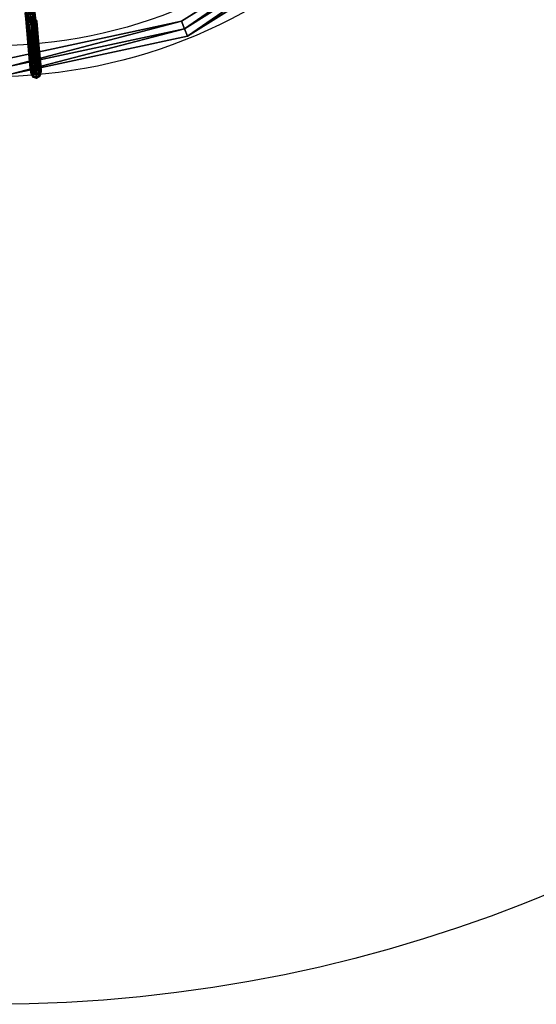
# Model space of a CAD drawing. Units: inches. Extents: x -52 to 418, y -108 to 362.
# Drawn here: x 188 to 271, y -108 to 51 of the extents above; entities that cross this region are included whole.
import ezdxf

# ---------------------------------------------------------------- set-up
doc = ezdxf.new("R2010")
doc.units = ezdxf.units.IN
doc.header["$MEASUREMENT"] = 0
doc.layers.get('0').update_dxf_attribs({"true_color": 0xffffff})
doc.layers.add('element', color=7, linetype='Continuous', true_color=0xcc6600)
doc.layers.add('strefa bezpieczeństwa', color=1, linetype='Continuous')

# ---------------------------------------------------------------- blocks, each defined once
blk = doc.blocks.new('Grupa_26')
at = {"color": 134, "true_color": 0x1c9999}
for p, q in [((0.03, 6.36, 3.63), (0.27, 6.94, 3.7)), ((0.09, 5.98, 1.95), (0.34, 6.48, 1.66)), ((0.23, 6.08, 5.59), (0.27, 6.94, 3.7)), ((0.27, 6.94, 3.7), (0.83, 7.17, 3.74)), ((0.27, 6.94, 3.7), (0.34, 6.48, 1.66)), ((0.34, 6.48, 1.66), (0.91, 6.68, 1.57)), ((0.34, 6.48, 1.66), (0.43, 4.89, 0.31)), ((0.79, 6.27, 5.73), (0.83, 7.17, 3.74)), ((0.83, 7.17, 3.74), (1.38, 6.92, 3.73)), ((0.83, 7.17, 3.74), (0.91, 6.68, 1.57)), ((0.91, 6.68, 1.57), (1, 4.99, 0.13)), ((0.91, 6.68, 1.57), (1.46, 6.47, 1.72)), ((1.38, 6.92, 3.73), (1.61, 6.33, 3.67)), ((1.46, 6.47, 1.72), (1.67, 5.96, 2.04)), ((0, 5.62, 5.27), (0.03, 6.36, 3.63)), ((0, 5.62, 5.27), (0.23, 6.08, 5.59)), ((0, 1.11, 9.7), (0, 5.62, 5.27)), ((0.23, 5.15, 4.95), (0, 5.62, 5.27)), ((0.03, 6.36, 3.63), (0.09, 5.98, 1.95)), ((0.26, 5.77, 3.58), (0.03, 6.36, 3.63)), ((0.09, 5.98, 1.95), (0.17, 4.67, 0.84)), ((0.3, 5.48, 2.27), (0.09, 5.98, 1.95)), ((0.17, 4.67, 0.84), (0.43, 4.89, 0.31)), ((0.23, 6.08, 5.59), (0.79, 6.27, 5.73)), ((0.23, 1.59, 10.01), (0.23, 6.08, 5.59)), ((0.23, 5.15, 4.95), (0.26, 5.77, 3.58)), ((0.79, 4.96, 4.81), (0.23, 5.15, 4.95)), ((0.23, 0.63, 9.39), (0.23, 5.15, 4.95)), ((0.26, 5.77, 3.58), (0.3, 5.48, 2.27)), ((0.81, 5.52, 3.57), (0.26, 5.77, 3.58)), ((0.85, 5.26, 2.43), (0.3, 5.48, 2.27)), ((0.3, 5.48, 2.27), (0.36, 4.45, 1.4)), ((0.43, 4.89, 0.31), (1, 4.99, 0.13)), ((0.43, 4.89, 0.31), (0.5, 2.81, 0.19)), ((0.79, 1.78, 10.14), (0.79, 6.27, 5.73)), ((0.79, 6.27, 5.73), (1.35, 6.08, 5.6)), ((0.79, 4.96, 4.81), (0.81, 5.52, 3.57)), ((1.34, 5.15, 4.95), (0.79, 4.96, 4.81)), ((0.79, 0.43, 9.26), (0.79, 4.96, 4.81)), ((1.37, 5.75, 3.61), (0.81, 5.52, 3.57)), ((0.81, 5.52, 3.57), (0.85, 5.26, 2.43)), ((1.42, 5.46, 2.33), (0.85, 5.26, 2.43)), ((0.85, 5.26, 2.43), (0.9, 4.37, 1.67)), ((1, 4.99, 0.13), (1.54, 4.9, 0.4)), ((1, 4.99, 0.13), (1.07, 2.77)), ((1.34, 5.15, 4.95), (1.37, 5.75, 3.61)), ((1.58, 5.61, 5.28), (1.34, 5.15, 4.95)), ((1.34, 0.63, 9.38), (1.34, 5.15, 4.95)), ((1.35, 1.59, 10.01), (1.35, 6.08, 5.6)), ((1.35, 6.08, 5.6), (1.58, 5.61, 5.28)), ((1.61, 6.33, 3.67), (1.37, 5.75, 3.61)), ((1.37, 5.75, 3.61), (1.42, 5.46, 2.33)), ((1.67, 5.96, 2.04), (1.42, 5.46, 2.33)), ((1.42, 5.46, 2.33), (1.47, 4.47, 1.48)), ((1.54, 4.9, 0.4), (1.74, 4.69, 0.96)), ((1.58, 5.61, 5.28), (1.61, 6.33, 3.67)), ((1.58, 1.11, 9.7), (1.58, 5.61, 5.28)), ((1.61, 6.33, 3.67), (1.67, 5.96, 2.04)), ((1.67, 5.96, 2.04), (1.74, 4.69, 0.96)), ((0.17, 4.67, 0.84), (0.22, 2.95, 0.74)), ((0.36, 4.45, 1.4), (0.17, 4.67, 0.84)), ((0.9, 4.37, 1.67), (0.36, 4.45, 1.4)), ((0.36, 4.45, 1.4), (0.4, 3.11, 1.32)), ((0.94, 3.2, 1.6), (0.4, 3.11, 1.32)), ((1.47, 4.47, 1.48), (0.9, 4.37, 1.67)), ((0.9, 4.37, 1.67), (0.94, 3.2, 1.6)), ((1.51, 3.16, 1.41), (0.94, 3.2, 1.6)), ((0.94, 3.2, 1.6), (0.95, 2.22, 2.25)), ((1.74, 4.69, 0.96), (1.47, 4.47, 1.48)), ((1.47, 4.47, 1.48), (1.51, 3.16, 1.41)), ((1.74, 4.69, 0.96), (1.79, 3.02, 0.86)), ((0.36, 1.88, 9.24), (0.17, 1.3, 9.27)), ((0.4, 3.11, 1.32), (0.22, 2.95, 0.74)), ((0.22, 2.95, 0.74), (0.23, 1.52, 1.69)), ((0.22, 2.95, 0.74), (0.5, 2.81, 0.19)), ((0.41, 1.99, 2.07), (0.23, 1.52, 1.69)), ((0.23, 1.59, 10.01), (0.79, 1.78, 10.14)), ((0.89, 2.15, 9.22), (0.36, 1.88, 9.24)), ((0.38, 1.49, 3.48), (0.36, 1.88, 9.24)), ((0.41, 1.99, 2.07), (0.38, 1.49, 3.48)), ((0.92, 1.77, 3.52), (0.38, 1.49, 3.48)), ((0.4, 3.11, 1.32), (0.41, 1.99, 2.07)), ((0.95, 2.22, 2.25), (0.41, 1.99, 2.07)), ((0.5, 2.81, 0.19), (1.07, 2.77)), ((0.5, 2.81, 0.19), (0.51, 1.07, 1.35)), ((0.79, 1.78, 10.14), (1.35, 1.59, 10.01)), ((0.79, 1.48, 10.96), (0.79, 1.78, 10.14)), ((1.47, 1.96, 9.24), (0.89, 2.15, 9.22)), ((0.92, 1.77, 3.52), (0.89, 2.15, 9.22)), ((0.95, 2.22, 2.25), (0.92, 1.77, 3.52)), ((1.49, 1.58, 3.5), (0.92, 1.77, 3.52)), ((1.52, 2.07, 2.13), (0.95, 2.22, 2.25)), ((1.07, 2.77), (1.61, 2.85, 0.28)), ((1.07, 2.77), (1.09, 0.91, 1.23)), ((1.74, 1.42, 9.27), (1.47, 1.96, 9.24)), ((1.49, 1.58, 3.5), (1.47, 1.96, 9.24)), ((1.52, 2.07, 2.13), (1.49, 1.58, 3.5)), ((1.79, 3.02, 0.86), (1.51, 3.16, 1.41)), ((1.51, 3.16, 1.41), (1.52, 2.07, 2.13)), ((1.8, 1.62, 1.79), (1.52, 2.07, 2.13)), ((1.61, 2.85, 0.28), (1.79, 3.02, 0.86)), ((1.62, 1.14, 1.41), (1.8, 1.62, 1.79)), ((1.8, 1.62, 1.79), (1.77, 1.04, 3.43)), ((1.79, 3.02, 0.86), (1.8, 1.62, 1.79)), ((0, 1.11, 9.7), (0.23, 1.59, 10.01)), ((0, 0.74, 10.69), (0.23, 1.26, 10.88)), ((0, 0.74, 10.69), (0, 1.11, 9.7)), ((0.23, 0.63, 9.39), (0, 1.11, 9.7)), ((0.23, 0.22, 10.49), (0, 0.74, 10.69)), ((0.17, 1.3, 9.27), (0.44, 0.77, 9.31)), ((0.2, 0.92, 3.4), (0.17, 1.3, 9.27)), ((0.23, 1.52, 1.69), (0.2, 0.92, 3.4)), ((0.38, 1.49, 3.48), (0.2, 0.92, 3.4)), ((0.2, 0.92, 3.4), (0.47, 0.37, 3.33)), ((0.23, 1.26, 10.88), (0.23, 1.59, 10.01)), ((0.23, 1.52, 1.69), (0.51, 1.07, 1.35)), ((0.23, 1.26, 10.88), (0.79, 1.48, 10.96)), ((0.79, 0.43, 9.26), (0.23, 0.63, 9.39)), ((0.23, 0.22, 10.49), (0.23, 0.63, 9.39)), ((0.79, 0, 10.41), (0.23, 0.22, 10.49)), ((0.44, 0.77, 9.31), (1.01, 0.58, 9.33)), ((0.47, 0.37, 3.33), (0.44, 0.77, 9.31)), ((0.51, 1.07, 1.35), (0.47, 0.37, 3.33)), ((0.47, 0.37, 3.33), (1.04, 0.18, 3.31)), ((0.51, 1.07, 1.35), (1.09, 0.91, 1.23)), ((0.79, 1.48, 10.96), (1.35, 1.26, 10.88)), ((1.34, 0.63, 9.38), (0.79, 0.43, 9.26)), ((0.79, 0, 10.41), (0.79, 0.43, 9.26)), ((1.35, 0.22, 10.49), (0.79, 0, 10.41)), ((1.01, 0.58, 9.33), (1.55, 0.85, 9.31)), ((1.04, 0.18, 3.31), (1.01, 0.58, 9.33)), ((1.09, 0.91, 1.23), (1.04, 0.18, 3.31)), ((1.04, 0.18, 3.31), (1.58, 0.46, 3.35)), ((1.09, 0.91, 1.23), (1.62, 1.14, 1.41)), ((1.58, 1.11, 9.7), (1.34, 0.63, 9.38)), ((1.35, 0.22, 10.49), (1.34, 0.63, 9.38)), ((1.35, 1.59, 10.01), (1.58, 1.11, 9.7)), ((1.35, 1.59, 10.01), (1.35, 1.26, 10.88)), ((1.35, 1.26, 10.88), (1.58, 0.74, 10.68)), ((1.58, 0.74, 10.68), (1.35, 0.22, 10.49)), ((1.77, 1.04, 3.43), (1.49, 1.58, 3.5)), ((1.55, 0.85, 9.31), (1.74, 1.42, 9.27)), ((1.55, 0.85, 9.31), (1.58, 0.46, 3.35)), ((1.58, 0.74, 10.68), (1.58, 1.11, 9.7)), ((1.58, 0.46, 3.35), (1.77, 1.04, 3.43)), ((1.77, 1.04, 3.43), (1.74, 1.42, 9.27))]:
    blk.add_line(p, q, dxfattribs=at)
blk.add_polyline3d([(1.35, 6.08, 5.6), (1.38, 6.92, 3.73), (1.46, 6.47, 1.72), (1.54, 4.9, 0.4), (1.61, 2.85, 0.28), (1.62, 1.14, 1.41), (1.58, 0.46, 3.35)], dxfattribs=at)
mesh = blk.add_polyface(dxfattribs=at)
corners = [(0.23, 6.08, 5.59), (0.03, 6.36, 3.63), (0, 5.62, 5.27), (0.27, 6.94, 3.7)]
mesh.append_faces([[corners[k] for k in face] for face in [(0, 1, 2), (1, 0, 3)]], dxfattribs={"vtx0": -1, "color": 134})
mesh = blk.add_polyface(dxfattribs=at)
corners = [(0.03, 6.36, 3.63), (0.34, 6.48, 1.66), (0.09, 5.98, 1.95), (0.27, 6.94, 3.7)]
mesh.append_faces([[corners[k] for k in face] for face in [(0, 1, 2), (1, 0, 3)]], dxfattribs={"vtx0": -1, "color": 134})
mesh = blk.add_polyface(dxfattribs=at)
corners = [(0.09, 5.98, 1.95), (0.43, 4.89, 0.31), (0.17, 4.67, 0.84), (0.34, 6.48, 1.66)]
mesh.append_faces([[corners[k] for k in face] for face in [(0, 1, 2), (1, 0, 3)]], dxfattribs={"vtx0": -1, "color": 134})
mesh = blk.add_polyface(dxfattribs=at)
corners = [(0.23, 6.08, 5.59), (0.83, 7.17, 3.74), (0.27, 6.94, 3.7), (0.79, 6.27, 5.73)]
mesh.append_faces([[corners[k] for k in face] for face in [(0, 1, 2), (1, 0, 3)]], dxfattribs={"vtx0": -1, "color": 134})
mesh = blk.add_polyface(dxfattribs=at)
corners = [(0.34, 6.48, 1.66), (0.83, 7.17, 3.74), (0.91, 6.68, 1.57), (0.27, 6.94, 3.7)]
mesh.append_faces([[corners[k] for k in face] for face in [(0, 1, 2), (1, 0, 3)]], dxfattribs={"vtx0": -1, "color": 134})
mesh = blk.add_polyface(dxfattribs=at)
corners = [(0.91, 6.68, 1.57), (0.43, 4.89, 0.31), (0.34, 6.48, 1.66), (1, 4.99, 0.13)]
mesh.append_faces([[corners[k] for k in face] for face in [(0, 1, 2), (1, 0, 3)]], dxfattribs={"vtx0": -1, "color": 134})
mesh = blk.add_polyface(dxfattribs=at)
corners = [(0.83, 7.17, 3.74), (1.35, 6.08, 5.6), (1.38, 6.92, 3.73), (0.79, 6.27, 5.73)]
mesh.append_faces([[corners[k] for k in face] for face in [(0, 1, 2), (1, 0, 3)]], dxfattribs={"vtx0": -1, "color": 134})
mesh = blk.add_polyface(dxfattribs=at)
corners = [(0.83, 7.17, 3.74), (1.46, 6.47, 1.72), (0.91, 6.68, 1.57), (1.38, 6.92, 3.73)]
mesh.append_faces([[corners[k] for k in face] for face in [(0, 1, 2), (1, 0, 3)]], dxfattribs={"vtx0": -1, "color": 134})
mesh = blk.add_polyface(dxfattribs=at)
corners = [(1.46, 6.47, 1.72), (1, 4.99, 0.13), (0.91, 6.68, 1.57), (1.54, 4.9, 0.4)]
mesh.append_faces([[corners[k] for k in face] for face in [(0, 1, 2), (1, 0, 3)]], dxfattribs={"vtx0": -1, "color": 134})
mesh = blk.add_polyface(dxfattribs=at)
corners = [(1.61, 6.33, 3.67), (1.35, 6.08, 5.6), (1.58, 5.61, 5.28), (1.38, 6.92, 3.73)]
mesh.append_faces([[corners[k] for k in face] for face in [(0, 1, 2), (1, 0, 3)]], dxfattribs={"vtx0": -1, "color": 134})
mesh = blk.add_polyface(dxfattribs=at)
corners = [(1.46, 6.47, 1.72), (1.61, 6.33, 3.67), (1.67, 5.96, 2.04), (1.38, 6.92, 3.73)]
mesh.append_faces([[corners[k] for k in face] for face in [(0, 1, 2), (1, 0, 3)]], dxfattribs={"vtx0": -1, "color": 134})
mesh = blk.add_polyface(dxfattribs=at)
corners = [(1.54, 4.9, 0.4), (1.67, 5.96, 2.04), (1.74, 4.69, 0.96), (1.46, 6.47, 1.72)]
mesh.append_faces([[corners[k] for k in face] for face in [(0, 1, 2), (1, 0, 3)]], dxfattribs={"vtx0": -1, "color": 134})
mesh = blk.add_polyface(dxfattribs=at)
corners = [(0, 5.62, 5.27), (0.26, 5.77, 3.58), (0.23, 5.15, 4.95), (0.03, 6.36, 3.63)]
mesh.append_faces([[corners[k] for k in face] for face in [(0, 1, 2), (1, 0, 3)]], dxfattribs={"vtx0": -1, "color": 134})
mesh = blk.add_polyface(dxfattribs=at)
corners = [(0.23, 1.59, 10.01), (0, 5.62, 5.27), (0, 1.11, 9.7), (0.23, 6.08, 5.59)]
mesh.append_faces([[corners[k] for k in face] for face in [(0, 1, 2), (1, 0, 3)]], dxfattribs={"vtx0": -1, "color": 134})
mesh = blk.add_polyface(dxfattribs=at)
corners = [(0, 1.11, 9.7), (0.23, 5.15, 4.95), (0.23, 0.63, 9.39), (0, 5.62, 5.27)]
mesh.append_faces([[corners[k] for k in face] for face in [(0, 1, 2), (1, 0, 3)]], dxfattribs={"vtx0": -1, "color": 134})
mesh = blk.add_polyface(dxfattribs=at)
corners = [(0.26, 5.77, 3.58), (0.09, 5.98, 1.95), (0.3, 5.48, 2.27), (0.03, 6.36, 3.63)]
mesh.append_faces([[corners[k] for k in face] for face in [(0, 1, 2), (1, 0, 3)]], dxfattribs={"vtx0": -1, "color": 134})
mesh = blk.add_polyface(dxfattribs=at)
corners = [(0.3, 5.48, 2.27), (0.17, 4.67, 0.84), (0.36, 4.45, 1.4), (0.09, 5.98, 1.95)]
mesh.append_faces([[corners[k] for k in face] for face in [(0, 1, 2), (1, 0, 3)]], dxfattribs={"vtx0": -1, "color": 134})
mesh = blk.add_polyface(dxfattribs=at)
corners = [(0.22, 2.95, 0.74), (0.43, 4.89, 0.31), (0.5, 2.81, 0.19), (0.17, 4.67, 0.84)]
mesh.append_faces([[corners[k] for k in face] for face in [(0, 1, 2), (1, 0, 3)]], dxfattribs={"vtx0": -1, "color": 134})
mesh = blk.add_polyface(dxfattribs=at)
corners = [(0.23, 1.59, 10.01), (0.79, 6.27, 5.73), (0.23, 6.08, 5.59), (0.79, 1.78, 10.14)]
mesh.append_faces([[corners[k] for k in face] for face in [(0, 1, 2), (1, 0, 3)]], dxfattribs={"vtx0": -1, "color": 134})
mesh = blk.add_polyface(dxfattribs=at)
corners = [(0.79, 4.96, 4.81), (0.26, 5.77, 3.58), (0.81, 5.52, 3.57), (0.23, 5.15, 4.95)]
mesh.append_faces([[corners[k] for k in face] for face in [(0, 1, 2), (1, 0, 3)]], dxfattribs={"vtx0": -1, "color": 134})
mesh = blk.add_polyface(dxfattribs=at)
corners = [(0.79, 4.96, 4.81), (0.23, 0.63, 9.39), (0.23, 5.15, 4.95), (0.79, 0.43, 9.26)]
mesh.append_faces([[corners[k] for k in face] for face in [(0, 1, 2), (1, 0, 3)]], dxfattribs={"vtx0": -1, "color": 134})
mesh = blk.add_polyface(dxfattribs=at)
corners = [(0.85, 5.26, 2.43), (0.26, 5.77, 3.58), (0.3, 5.48, 2.27), (0.81, 5.52, 3.57)]
mesh.append_faces([[corners[k] for k in face] for face in [(0, 1, 2), (1, 0, 3)]], dxfattribs={"vtx0": -1, "color": 134})
mesh = blk.add_polyface(dxfattribs=at)
corners = [(0.36, 4.45, 1.4), (0.85, 5.26, 2.43), (0.3, 5.48, 2.27), (0.9, 4.37, 1.67)]
mesh.append_faces([[corners[k] for k in face] for face in [(0, 1, 2), (1, 0, 3)]], dxfattribs={"vtx0": -1, "color": 134})
mesh = blk.add_polyface(dxfattribs=at)
corners = [(1, 4.99, 0.13), (0.5, 2.81, 0.19), (0.43, 4.89, 0.31), (1.07, 2.77)]
mesh.append_faces([[corners[k] for k in face] for face in [(0, 1, 2), (1, 0, 3)]], dxfattribs={"vtx0": -1, "color": 134})
mesh = blk.add_polyface(dxfattribs=at)
corners = [(1.35, 1.59, 10.01), (0.79, 6.27, 5.73), (0.79, 1.78, 10.14), (1.35, 6.08, 5.6)]
mesh.append_faces([[corners[k] for k in face] for face in [(0, 1, 2), (1, 0, 3)]], dxfattribs={"vtx0": -1, "color": 134})
mesh = blk.add_polyface(dxfattribs=at)
corners = [(1.37, 5.75, 3.61), (0.79, 4.96, 4.81), (0.81, 5.52, 3.57), (1.34, 5.15, 4.95)]
mesh.append_faces([[corners[k] for k in face] for face in [(0, 1, 2), (1, 0, 3)]], dxfattribs={"vtx0": -1, "color": 134})
mesh = blk.add_polyface(dxfattribs=at)
corners = [(0.79, 4.96, 4.81), (1.34, 0.63, 9.38), (0.79, 0.43, 9.26), (1.34, 5.15, 4.95)]
mesh.append_faces([[corners[k] for k in face] for face in [(0, 1, 2), (1, 0, 3)]], dxfattribs={"vtx0": -1, "color": 134})
mesh = blk.add_polyface(dxfattribs=at)
corners = [(1.37, 5.75, 3.61), (0.85, 5.26, 2.43), (1.42, 5.46, 2.33), (0.81, 5.52, 3.57)]
mesh.append_faces([[corners[k] for k in face] for face in [(0, 1, 2), (1, 0, 3)]], dxfattribs={"vtx0": -1, "color": 134})
mesh = blk.add_polyface(dxfattribs=at)
corners = [(0.9, 4.37, 1.67), (1.42, 5.46, 2.33), (0.85, 5.26, 2.43), (1.47, 4.47, 1.48)]
mesh.append_faces([[corners[k] for k in face] for face in [(0, 1, 2), (1, 0, 3)]], dxfattribs={"vtx0": -1, "color": 134})
mesh = blk.add_polyface(dxfattribs=at)
corners = [(1.54, 4.9, 0.4), (1.07, 2.77), (1, 4.99, 0.13), (1.61, 2.85, 0.28)]
mesh.append_faces([[corners[k] for k in face] for face in [(0, 1, 2), (1, 0, 3)]], dxfattribs={"vtx0": -1, "color": 134})
mesh = blk.add_polyface(dxfattribs=at)
corners = [(1.37, 5.75, 3.61), (1.58, 5.61, 5.28), (1.34, 5.15, 4.95), (1.61, 6.33, 3.67)]
mesh.append_faces([[corners[k] for k in face] for face in [(0, 1, 2), (1, 0, 3)]], dxfattribs={"vtx0": -1, "color": 134})
mesh = blk.add_polyface(dxfattribs=at)
corners = [(1.34, 5.15, 4.95), (1.58, 1.11, 9.7), (1.34, 0.63, 9.38), (1.58, 5.61, 5.28)]
mesh.append_faces([[corners[k] for k in face] for face in [(0, 1, 2), (1, 0, 3)]], dxfattribs={"vtx0": -1, "color": 134})
mesh = blk.add_polyface(dxfattribs=at)
corners = [(1.58, 5.61, 5.28), (1.35, 1.59, 10.01), (1.58, 1.11, 9.7), (1.35, 6.08, 5.6)]
mesh.append_faces([[corners[k] for k in face] for face in [(0, 1, 2), (1, 0, 3)]], dxfattribs={"vtx0": -1, "color": 134})
mesh = blk.add_polyface(dxfattribs=at)
corners = [(1.67, 5.96, 2.04), (1.37, 5.75, 3.61), (1.42, 5.46, 2.33), (1.61, 6.33, 3.67)]
mesh.append_faces([[corners[k] for k in face] for face in [(0, 1, 2), (1, 0, 3)]], dxfattribs={"vtx0": -1, "color": 134})
mesh = blk.add_polyface(dxfattribs=at)
corners = [(1.74, 4.69, 0.96), (1.42, 5.46, 2.33), (1.47, 4.47, 1.48), (1.67, 5.96, 2.04)]
mesh.append_faces([[corners[k] for k in face] for face in [(0, 1, 2), (1, 0, 3)]], dxfattribs={"vtx0": -1, "color": 134})
mesh = blk.add_polyface(dxfattribs=at)
corners = [(1.54, 4.9, 0.4), (1.79, 3.02, 0.86), (1.61, 2.85, 0.28), (1.74, 4.69, 0.96)]
mesh.append_faces([[corners[k] for k in face] for face in [(0, 1, 2), (1, 0, 3)]], dxfattribs={"vtx0": -1, "color": 134})
mesh = blk.add_polyface(dxfattribs=at)
corners = [(0.4, 3.11, 1.32), (0.17, 4.67, 0.84), (0.22, 2.95, 0.74), (0.36, 4.45, 1.4)]
mesh.append_faces([[corners[k] for k in face] for face in [(0, 1, 2), (1, 0, 3)]], dxfattribs={"vtx0": -1, "color": 134})
mesh = blk.add_polyface(dxfattribs=at)
corners = [(0.4, 3.11, 1.32), (0.9, 4.37, 1.67), (0.36, 4.45, 1.4), (0.94, 3.2, 1.6)]
mesh.append_faces([[corners[k] for k in face] for face in [(0, 1, 2), (1, 0, 3)]], dxfattribs={"vtx0": -1, "color": 134})
mesh = blk.add_polyface(dxfattribs=at)
corners = [(0.41, 1.99, 2.07), (0.94, 3.2, 1.6), (0.4, 3.11, 1.32), (0.95, 2.22, 2.25)]
mesh.append_faces([[corners[k] for k in face] for face in [(0, 1, 2), (1, 0, 3)]], dxfattribs={"vtx0": -1, "color": 134})
mesh = blk.add_polyface(dxfattribs=at)
corners = [(0.94, 3.2, 1.6), (1.47, 4.47, 1.48), (0.9, 4.37, 1.67), (1.51, 3.16, 1.41)]
mesh.append_faces([[corners[k] for k in face] for face in [(0, 1, 2), (1, 0, 3)]], dxfattribs={"vtx0": -1, "color": 134})
mesh = blk.add_polyface(dxfattribs=at)
corners = [(0.95, 2.22, 2.25), (1.51, 3.16, 1.41), (0.94, 3.2, 1.6), (1.52, 2.07, 2.13)]
mesh.append_faces([[corners[k] for k in face] for face in [(0, 1, 2), (1, 0, 3)]], dxfattribs={"vtx0": -1, "color": 134})
mesh = blk.add_polyface(dxfattribs=at)
corners = [(1.74, 4.69, 0.96), (1.51, 3.16, 1.41), (1.79, 3.02, 0.86), (1.47, 4.47, 1.48)]
mesh.append_faces([[corners[k] for k in face] for face in [(0, 1, 2), (1, 0, 3)]], dxfattribs={"vtx0": -1, "color": 134})
mesh = blk.add_polyface(dxfattribs=at)
corners = [(0.44, 0.77, 9.31), (0.36, 1.88, 9.24), (0.17, 1.3, 9.27), (0.89, 2.15, 9.22), (1.01, 0.58, 9.33), (1.47, 1.96, 9.24), (1.55, 0.85, 9.31), (1.74, 1.42, 9.27)]
mesh.append_faces([[corners[k] for k in face] for face in [(0, 1, 2), (5, 6, 7)]], dxfattribs={"vtx0": -1, "color": 134})
mesh.append_faces([[corners[k] for k in face] for face in [(1, 0, 3), (3, 4, 5)]], dxfattribs={"vtx0": -1, "vtx1": -1, "color": 134})
mesh.append_faces([[corners[k] for k in face] for face in [(3, 0, 4), (5, 4, 6)]], dxfattribs={"vtx0": -1, "vtx2": -1, "color": 134})
mesh = blk.add_polyface(dxfattribs=at)
corners = [(0.17, 1.3, 9.27), (0.38, 1.49, 3.48), (0.2, 0.92, 3.4), (0.36, 1.88, 9.24)]
mesh.append_faces([[corners[k] for k in face] for face in [(0, 1, 2), (1, 0, 3)]], dxfattribs={"vtx0": -1, "color": 134})
mesh = blk.add_polyface(dxfattribs=at)
corners = [(0.38, 1.49, 3.48), (0.23, 1.52, 1.69), (0.2, 0.92, 3.4), (0.41, 1.99, 2.07)]
mesh.append_faces([[corners[k] for k in face] for face in [(0, 1, 2), (1, 0, 3)]], dxfattribs={"vtx0": -1, "color": 134})
mesh = blk.add_polyface(dxfattribs=at)
corners = [(0.41, 1.99, 2.07), (0.22, 2.95, 0.74), (0.23, 1.52, 1.69), (0.4, 3.11, 1.32)]
mesh.append_faces([[corners[k] for k in face] for face in [(0, 1, 2), (1, 0, 3)]], dxfattribs={"vtx0": -1, "color": 134})
mesh = blk.add_polyface(dxfattribs=at)
corners = [(0.23, 1.52, 1.69), (0.5, 2.81, 0.19), (0.51, 1.07, 1.35), (0.22, 2.95, 0.74)]
mesh.append_faces([[corners[k] for k in face] for face in [(0, 1, 2), (1, 0, 3)]], dxfattribs={"vtx0": -1, "color": 134})
mesh = blk.add_polyface(dxfattribs=at)
corners = [(0.23, 1.26, 10.88), (0.79, 1.78, 10.14), (0.23, 1.59, 10.01), (0.79, 1.48, 10.96)]
mesh.append_faces([[corners[k] for k in face] for face in [(0, 1, 2), (1, 0, 3)]], dxfattribs={"vtx0": -1, "color": 134})
mesh = blk.add_polyface(dxfattribs=at)
corners = [(0.36, 1.88, 9.24), (0.92, 1.77, 3.52), (0.38, 1.49, 3.48), (0.89, 2.15, 9.22)]
mesh.append_faces([[corners[k] for k in face] for face in [(0, 1, 2), (1, 0, 3)]], dxfattribs={"vtx0": -1, "color": 134})
mesh = blk.add_polyface(dxfattribs=at)
corners = [(0.38, 1.49, 3.48), (0.95, 2.22, 2.25), (0.41, 1.99, 2.07), (0.92, 1.77, 3.52)]
mesh.append_faces([[corners[k] for k in face] for face in [(0, 1, 2), (1, 0, 3)]], dxfattribs={"vtx0": -1, "color": 134})
mesh = blk.add_polyface(dxfattribs=at)
corners = [(1.07, 2.77), (0.51, 1.07, 1.35), (0.5, 2.81, 0.19), (1.09, 0.91, 1.23)]
mesh.append_faces([[corners[k] for k in face] for face in [(0, 1, 2), (1, 0, 3)]], dxfattribs={"vtx0": -1, "color": 134})
mesh = blk.add_polyface(dxfattribs=at)
corners = [(0.79, 1.78, 10.14), (1.35, 1.26, 10.88), (1.35, 1.59, 10.01), (0.79, 1.48, 10.96)]
mesh.append_faces([[corners[k] for k in face] for face in [(0, 1, 2), (1, 0, 3)]], dxfattribs={"vtx0": -1, "color": 134})
mesh = blk.add_polyface(dxfattribs=at)
corners = [(0.92, 1.77, 3.52), (1.47, 1.96, 9.24), (1.49, 1.58, 3.5), (0.89, 2.15, 9.22)]
mesh.append_faces([[corners[k] for k in face] for face in [(0, 1, 2), (1, 0, 3)]], dxfattribs={"vtx0": -1, "color": 134})
mesh = blk.add_polyface(dxfattribs=at)
corners = [(0.95, 2.22, 2.25), (1.49, 1.58, 3.5), (1.52, 2.07, 2.13), (0.92, 1.77, 3.52)]
mesh.append_faces([[corners[k] for k in face] for face in [(0, 1, 2), (1, 0, 3)]], dxfattribs={"vtx0": -1, "color": 134})
mesh = blk.add_polyface(dxfattribs=at)
corners = [(1.61, 2.85, 0.28), (1.09, 0.91, 1.23), (1.07, 2.77), (1.62, 1.14, 1.41)]
mesh.append_faces([[corners[k] for k in face] for face in [(0, 1, 2), (1, 0, 3)]], dxfattribs={"vtx0": -1, "color": 134})
mesh = blk.add_polyface(dxfattribs=at)
corners = [(1.49, 1.58, 3.5), (1.74, 1.42, 9.27), (1.77, 1.04, 3.43), (1.47, 1.96, 9.24)]
mesh.append_faces([[corners[k] for k in face] for face in [(0, 1, 2), (1, 0, 3)]], dxfattribs={"vtx0": -1, "color": 134})
mesh = blk.add_polyface(dxfattribs=at)
corners = [(1.8, 1.62, 1.79), (1.49, 1.58, 3.5), (1.77, 1.04, 3.43), (1.52, 2.07, 2.13)]
mesh.append_faces([[corners[k] for k in face] for face in [(0, 1, 2), (1, 0, 3)]], dxfattribs={"vtx0": -1, "color": 134})
mesh = blk.add_polyface(dxfattribs=at)
corners = [(1.79, 3.02, 0.86), (1.52, 2.07, 2.13), (1.8, 1.62, 1.79), (1.51, 3.16, 1.41)]
mesh.append_faces([[corners[k] for k in face] for face in [(0, 1, 2), (1, 0, 3)]], dxfattribs={"vtx0": -1, "color": 134})
mesh = blk.add_polyface(dxfattribs=at)
corners = [(1.62, 1.14, 1.41), (1.77, 1.04, 3.43), (1.58, 0.46, 3.35), (1.8, 1.62, 1.79)]
mesh.append_faces([[corners[k] for k in face] for face in [(0, 1, 2), (1, 0, 3)]], dxfattribs={"vtx0": -1, "color": 134})
mesh = blk.add_polyface(dxfattribs=at)
corners = [(1.61, 2.85, 0.28), (1.8, 1.62, 1.79), (1.62, 1.14, 1.41), (1.79, 3.02, 0.86)]
mesh.append_faces([[corners[k] for k in face] for face in [(0, 1, 2), (1, 0, 3)]], dxfattribs={"vtx0": -1, "color": 134})
mesh = blk.add_polyface(dxfattribs=at)
corners = [(0.23, 1.26, 10.88), (0, 1.11, 9.7), (0, 0.74, 10.69), (0.23, 1.59, 10.01)]
mesh.append_faces([[corners[k] for k in face] for face in [(0, 1, 2), (1, 0, 3)]], dxfattribs={"vtx0": -1, "color": 134})
mesh = blk.add_polyface(dxfattribs=at)
corners = [(0.23, 0.22, 10.49), (0.23, 1.26, 10.88), (0, 0.74, 10.69), (0.79, 0, 10.41), (0.79, 1.48, 10.96), (1.35, 0.22, 10.49), (1.35, 1.26, 10.88), (1.58, 0.74, 10.68)]
mesh.append_faces([[corners[k] for k in face] for face in [(0, 1, 2), (6, 5, 7)]], dxfattribs={"vtx0": -1, "color": 134})
mesh.append_faces([[corners[k] for k in face] for face in [(1, 3, 4), (4, 5, 6)]], dxfattribs={"vtx0": -1, "vtx1": -1, "color": 134})
mesh.append_faces([[corners[k] for k in face] for face in [(1, 0, 3), (4, 3, 5)]], dxfattribs={"vtx0": -1, "vtx2": -1, "color": 134})
mesh = blk.add_polyface(dxfattribs=at)
corners = [(0, 0.74, 10.69), (0.23, 0.63, 9.39), (0.23, 0.22, 10.49), (0, 1.11, 9.7)]
mesh.append_faces([[corners[k] for k in face] for face in [(0, 1, 2), (1, 0, 3)]], dxfattribs={"vtx0": -1, "color": 134})
mesh = blk.add_polyface(dxfattribs=at)
corners = [(0.44, 0.77, 9.31), (0.2, 0.92, 3.4), (0.47, 0.37, 3.33), (0.17, 1.3, 9.27)]
mesh.append_faces([[corners[k] for k in face] for face in [(0, 1, 2), (1, 0, 3)]], dxfattribs={"vtx0": -1, "color": 134})
mesh = blk.add_polyface(dxfattribs=at)
corners = [(0.2, 0.92, 3.4), (0.51, 1.07, 1.35), (0.47, 0.37, 3.33), (0.23, 1.52, 1.69)]
mesh.append_faces([[corners[k] for k in face] for face in [(0, 1, 2), (1, 0, 3)]], dxfattribs={"vtx0": -1, "color": 134})
mesh = blk.add_polyface(dxfattribs=at)
corners = [(0.79, 0, 10.41), (0.23, 0.63, 9.39), (0.79, 0.43, 9.26), (0.23, 0.22, 10.49)]
mesh.append_faces([[corners[k] for k in face] for face in [(0, 1, 2), (1, 0, 3)]], dxfattribs={"vtx0": -1, "color": 134})
mesh = blk.add_polyface(dxfattribs=at)
corners = [(1.01, 0.58, 9.33), (0.47, 0.37, 3.33), (1.04, 0.18, 3.31), (0.44, 0.77, 9.31)]
mesh.append_faces([[corners[k] for k in face] for face in [(0, 1, 2), (1, 0, 3)]], dxfattribs={"vtx0": -1, "color": 134})
mesh = blk.add_polyface(dxfattribs=at)
corners = [(1.04, 0.18, 3.31), (0.51, 1.07, 1.35), (1.09, 0.91, 1.23), (0.47, 0.37, 3.33)]
mesh.append_faces([[corners[k] for k in face] for face in [(0, 1, 2), (1, 0, 3)]], dxfattribs={"vtx0": -1, "color": 134})
mesh = blk.add_polyface(dxfattribs=at)
corners = [(1.34, 0.63, 9.38), (0.79, 0, 10.41), (0.79, 0.43, 9.26), (1.35, 0.22, 10.49)]
mesh.append_faces([[corners[k] for k in face] for face in [(0, 1, 2), (1, 0, 3)]], dxfattribs={"vtx0": -1, "color": 134})
mesh = blk.add_polyface(dxfattribs=at)
corners = [(1.58, 0.46, 3.35), (1.01, 0.58, 9.33), (1.04, 0.18, 3.31), (1.55, 0.85, 9.31)]
mesh.append_faces([[corners[k] for k in face] for face in [(0, 1, 2), (1, 0, 3)]], dxfattribs={"vtx0": -1, "color": 134})
mesh = blk.add_polyface(dxfattribs=at)
corners = [(1.62, 1.14, 1.41), (1.04, 0.18, 3.31), (1.09, 0.91, 1.23), (1.58, 0.46, 3.35)]
mesh.append_faces([[corners[k] for k in face] for face in [(0, 1, 2), (1, 0, 3)]], dxfattribs={"vtx0": -1, "color": 134})
mesh = blk.add_polyface(dxfattribs=at)
corners = [(1.34, 0.63, 9.38), (1.58, 0.74, 10.68), (1.35, 0.22, 10.49), (1.58, 1.11, 9.7)]
mesh.append_faces([[corners[k] for k in face] for face in [(0, 1, 2), (1, 0, 3)]], dxfattribs={"vtx0": -1, "color": 134})
mesh = blk.add_polyface(dxfattribs=at)
corners = [(1.58, 1.11, 9.7), (1.35, 1.26, 10.88), (1.58, 0.74, 10.68), (1.35, 1.59, 10.01)]
mesh.append_faces([[corners[k] for k in face] for face in [(0, 1, 2), (1, 0, 3)]], dxfattribs={"vtx0": -1, "color": 134})
mesh = blk.add_polyface(dxfattribs=at)
corners = [(1.77, 1.04, 3.43), (1.55, 0.85, 9.31), (1.58, 0.46, 3.35), (1.74, 1.42, 9.27)]
mesh.append_faces([[corners[k] for k in face] for face in [(0, 1, 2), (1, 0, 3)]], dxfattribs={"vtx0": -1, "color": 134})
blk = doc.blocks.new('Group_48')
at = {"extrusion": (0.707107, -1.07354e-16, -0.707107), "rotation": 180}
blk.add_blockref('Grupa_26', (3.26, 32.02, -18.2), dxfattribs=at)
blk = doc.blocks.new('Grupa_34')
for p, q in [((114.34, 8.57, 0.75), (138.38, 23.67, 0.75)), ((114.34, 8.57, 2.25), (138.38, 23.67, 2.25)), ((114.84, 7.36), (139.26, 22.7)), ((114.84, 7.36, 3), (139.26, 22.7, 3)), ((115.33, 6.15, 0.75), (140.14, 21.73, 0.75)), ((140.14, 21.73, 2.25), (115.33, 6.15, 2.25)), ((86.59, 2.61, 0.75), (114.34, 8.57, 0.75)), ((86.59, 2.61, 2.25), (114.34, 8.57, 2.25)), ((114.34, 8.57, 0.75), (114.84, 7.36)), ((114.34, 8.57, 2.25), (114.34, 8.57, 0.75)), ((114.84, 7.36, 3), (114.34, 8.57, 2.25)), ((86.64, 1.31), (114.84, 7.36)), ((86.64, 1.31, 3), (114.84, 7.36, 3)), ((114.84, 7.36), (115.33, 6.15, 0.75)), ((115.33, 6.15, 2.25), (114.84, 7.36, 3)), ((86.69, 0, 0.75), (115.33, 6.15, 0.75)), ((115.33, 6.15, 2.25), (86.69, 0, 2.25)), ((115.33, 6.15, 0.75), (115.33, 6.15, 2.25))]:
    blk.add_line(p, q)
at = {"color": 254, "true_color": 0xe2e2e2}
mesh = blk.add_polyface(dxfattribs=at)
corners = [(138.38, 23.67, 2.25), (114.84, 7.36, 3), (114.34, 8.57, 2.25), (139.26, 22.7, 3)]
mesh.append_faces([[corners[k] for k in face] for face in [(0, 1, 2), (1, 0, 3)]], dxfattribs={"vtx0": -1, "color": 254})
mesh = blk.add_polyface(dxfattribs=at)
corners = [(138.38, 23.67, 2.25), (114.34, 8.57, 0.75), (138.38, 23.67, 0.75), (114.34, 8.57, 2.25)]
mesh.append_faces([[corners[k] for k in face] for face in [(0, 1, 2), (1, 0, 3)]], dxfattribs={"vtx0": -1, "color": 254})
mesh = blk.add_polyface(dxfattribs=at)
corners = [(114.84, 7.36), (138.38, 23.67, 0.75), (114.34, 8.57, 0.75), (139.26, 22.7)]
mesh.append_faces([[corners[k] for k in face] for face in [(0, 1, 2), (1, 0, 3)]], dxfattribs={"vtx0": -1, "color": 254})
mesh = blk.add_polyface(dxfattribs=at)
corners = [(139.26, 22.7, 3), (115.33, 6.15, 2.25), (114.84, 7.36, 3), (140.14, 21.73, 2.25)]
mesh.append_faces([[corners[k] for k in face] for face in [(0, 1, 2), (1, 0, 3)]], dxfattribs={"vtx0": -1, "color": 254})
mesh = blk.add_polyface(dxfattribs=at)
corners = [(115.33, 6.15, 0.75), (139.26, 22.7), (114.84, 7.36), (140.14, 21.73, 0.75)]
mesh.append_faces([[corners[k] for k in face] for face in [(0, 1, 2), (1, 0, 3)]], dxfattribs={"vtx0": -1, "color": 254})
mesh = blk.add_polyface(dxfattribs=at)
corners = [(115.33, 6.15, 2.25), (140.14, 21.73, 0.75), (115.33, 6.15, 0.75), (140.14, 21.73, 2.25)]
mesh.append_faces([[corners[k] for k in face] for face in [(0, 1, 2), (1, 0, 3)]], dxfattribs={"vtx0": -1, "color": 254})
mesh = blk.add_polyface(dxfattribs=at)
corners = [(114.34, 8.57, 2.25), (86.64, 1.31, 3), (86.59, 2.61, 2.25), (114.84, 7.36, 3)]
mesh.append_faces([[corners[k] for k in face] for face in [(0, 1, 2), (1, 0, 3)]], dxfattribs={"vtx0": -1, "color": 254})
mesh = blk.add_polyface(dxfattribs=at)
corners = [(114.34, 8.57, 2.25), (86.59, 2.61, 0.75), (114.34, 8.57, 0.75), (86.59, 2.61, 2.25)]
mesh.append_faces([[corners[k] for k in face] for face in [(0, 1, 2), (1, 0, 3)]], dxfattribs={"vtx0": -1, "color": 254})
mesh = blk.add_polyface(dxfattribs=at)
corners = [(86.64, 1.31), (114.34, 8.57, 0.75), (86.59, 2.61, 0.75), (114.84, 7.36)]
mesh.append_faces([[corners[k] for k in face] for face in [(0, 1, 2), (1, 0, 3)]], dxfattribs={"vtx0": -1, "color": 254})
mesh = blk.add_polyface(dxfattribs=at)
corners = [(114.84, 7.36, 3), (86.69, 0, 2.25), (86.64, 1.31, 3), (115.33, 6.15, 2.25)]
mesh.append_faces([[corners[k] for k in face] for face in [(0, 1, 2), (1, 0, 3)]], dxfattribs={"vtx0": -1, "color": 254})
mesh = blk.add_polyface(dxfattribs=at)
corners = [(86.69, 0, 0.75), (114.84, 7.36), (86.64, 1.31), (115.33, 6.15, 0.75)]
mesh.append_faces([[corners[k] for k in face] for face in [(0, 1, 2), (1, 0, 3)]], dxfattribs={"vtx0": -1, "color": 254})
mesh = blk.add_polyface(dxfattribs=at)
corners = [(86.69, 0, 2.25), (115.33, 6.15, 0.75), (86.69, 0, 0.75), (115.33, 6.15, 2.25)]
mesh.append_faces([[corners[k] for k in face] for face in [(0, 1, 2), (1, 0, 3)]], dxfattribs={"vtx0": -1, "color": 254})

msp = doc.modelspace()

# ---------------------------------------------------------------- linework, layer by layer
at = {"layer": 'strefa bezpieczeństwa'}
for radius in [235, 85, 80]:
    msp.add_circle((183.28, 126.61, -55), radius, dxfattribs=at)

# ---------------------------------------------------------------- block references
msp.add_blockref('Grupa_34', (99.63, 42, 68.91))
at = {"layer": 'element', "rotation": 95.00000000000014}
msp.add_blockref('Group_48', (193.42, 35.44, 39.71), dxfattribs=at)

doc.saveas('drawing.dxf')
